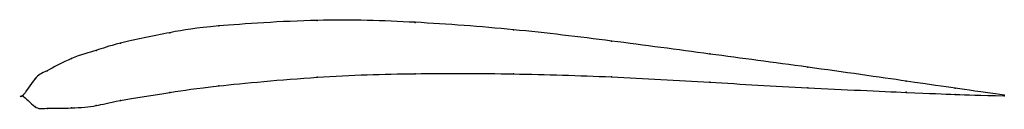
# Model space of a CAD drawing. Units: metres. Extents: x 0 to 1, y -0.01 to 0.08.
import ezdxf

# ---------------------------------------------------------------- set-up
doc = ezdxf.new("R2010")
doc.units = ezdxf.units.M

msp = doc.modelspace()

# ---------------------------------------------------------------- linework, layer by layer
at = {"color": 1}
msp.add_open_spline([(1, 0.0008), (0.9488, 0.0078), (0.9524, 0.0077), (0.7964, 0.03), (0.701, 0.0426), (0.5997, 0.0563), (0.5004, 0.0683), (0.3989, 0.0759), (0.304, 0.0789), (0.1851, 0.0709), (0.1558, 0.0659), (0.0918, 0.0526), (0.0769, 0.0466), (0.0504, 0.0398), (0.0214, 0.0231), (0.0141, 0.0217), (-0.0028, -0.0067), (-0.0028, 0.0053), (0.0141, -0.0145), (0.0214, -0.0121), (0.0504, -0.0129), (0.0769, -0.0102), (0.0918, -0.0055), (0.1558, 0.0044), (0.1851, 0.0091), (0.304, 0.0205), (0.3989, 0.0232), (0.5004, 0.0229), (0.5997, 0.0199), (0.701, 0.0139), (0.7964, 0.0082), (0.9524, 0.0013), (0.9488, 0.0015), (1, 0)], degree=3, knots=[0, 0, 0, 0, 0.060606, 0.090909, 0.121212, 0.151515, 0.181818, 0.212121, 0.242424, 0.272727, 0.30303, 0.333333, 0.363636, 0.393939, 0.424242, 0.454545, 0.484848, 0.515152, 0.545455, 0.575758, 0.606061, 0.636364, 0.666667, 0.69697, 0.727273, 0.757576, 0.787879, 0.818182, 0.848485, 0.878788, 0.909091, 0.939394, 1, 1, 1, 1], dxfattribs=at)
for p in [(0.2, 0.0714), (0.3, 0.077), (0.4, 0.0751), (0.15, 0.0645), (0.5, 0.0675), (0.1, 0.0539), (0.6, 0.056), (0.075, 0.0465), (0.7, 0.0428), (0.05, 0.0382), (0.025, 0.0256), (0.4, 0.0227), (0.5, 0.0225), (0.8, 0.0293), (0.0125, 0.0172), (0.2, 0.0102), (0.3, 0.0191), (0.6, 0.0194), (0.7, 0.014), (0.9, 0.0152), (0, 0), (0, 0), (0.15, 0.0035), (0.8, 0.0083), (0.9, 0.0037), (0.95, 0.0078), (0.95, 0.0015), (1, 0.0008), (1, 0), (0.075, -0.0099), (0.1, -0.0046), (0.0125, -0.0108), (0.025, -0.0127), (0.05, -0.0123)]:
    msp.add_point(p)

doc.saveas('drawing.dxf')
